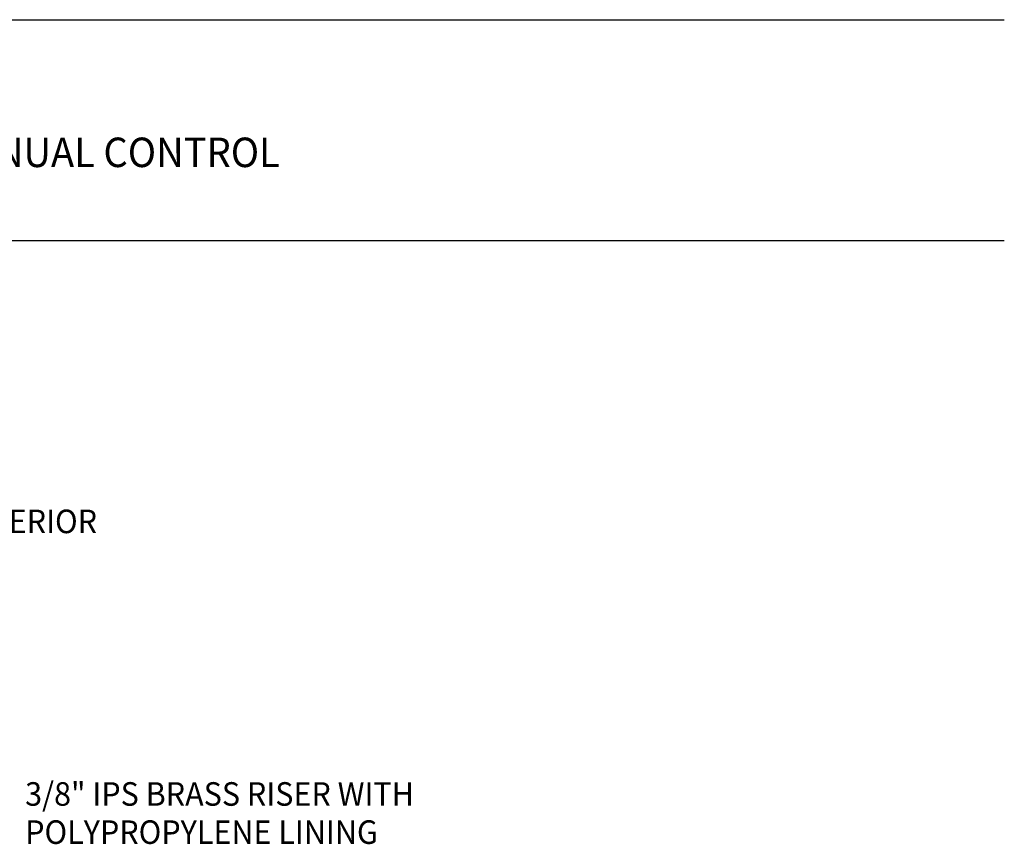
# Model space of a CAD drawing. Extents: x 1.6 to 20.6, y 0.9 to 26.
# Drawn here: x 12.3 to 20.6, y 17.2 to 24.2 of the extents above; entities that cross this region are included whole.
import ezdxf
from ezdxf.enums import TextEntityAlignment as Align

# ---------------------------------------------------------------- set-up
doc = ezdxf.new("R2010")
doc.units = 0
doc.header["$LTSCALE"] = 2
doc.header["$MEASUREMENT"] = 0
doc.layers.get('0').update_dxf_attribs({"linetype": 'CONTINUOUS'})
doc.layers.add('BORDER', color=7, linetype='CONTINUOUS')
doc.layers.add('DIM', color=7, linetype='CONTINUOUS')
doc.styles.add('PLATE', font='MyriadPro-Regular.ttf')
doc.styles.add('ROMAND', font='MyriadPro-Regular.ttf')

# ---------------------------------------------------------------- blocks, each defined once
blk = doc.blocks.new('CTITLE')
for p, q in [((-7.7035, -0.8247), (-0.0785, -0.8247)), ((-7.7035, -1.5747), (-0.0785, -1.5747))]:
    blk.add_line(p, q)
at = {"style": 'PLATE', "width": 0.95}
for tag, p, height in [('PLATE1', (-7.7035, -1.0247), 0.14), ('DESC1', (-7.7035, -1.1847), 0.1), ('DESC1', (-7.7035, -1.3447), 0.1), ('DESC1', (-7.7035, -1.5047), 0.1), ('PLATE2', (-7.7035, -1.7747), 0.14), ('DESC2', (-7.7035, -1.9347), 0.1), ('DESC2', (-7.7035, -2.0947), 0.1), ('DESC2', (-7.7035, -2.2547), 0.1), ('DWG', (-4.331, -10.063), 0.14), ('REV', (-1.7936, -10.0611), 0.1)]:
    blk.add_attdef(tag, p, '', height=height, dxfattribs=at)

msp = doc.modelspace()

# ---------------------------------------------------------------- block references
ref = msp.add_blockref('CTITLE', (20.8228, 26.2506), dxfattribs=dict(xscale=2.5, yscale=2.5, zscale=2.5))
ref.add_attrib('DESC1', 'PURE WATER FAUCET, POLYPROPYLENE-LINED, PANEL MOUNTED, MANUAL CONTROL', (1.564, 22.9375), dxfattribs={"height": 0.25, "style": 'PLATE', "width": 0.95})

# ---------------------------------------------------------------- texts
at = {"layer": 'BORDER', "style": 'ROMAND', "width": 0.95}
for s, p in [('3/8" IPS BRASS RISER WITH', (12.3148, 17.6149)), ('POLYPROPYLENE LINING', (12.3148, 17.291))]:
    msp.add_text(s, height=0.2, dxfattribs=at).set_placement(p, align=Align.MIDDLE_LEFT)
at = {"layer": 'DIM', "style": 'ROMAND', "width": 0.95}
msp.add_text('POLYPROPYLENE INTERIOR', height=0.199954, dxfattribs=at).set_placement((12.9252, 19.9293), align=Align.MIDDLE_RIGHT)

doc.saveas('drawing.dxf')
